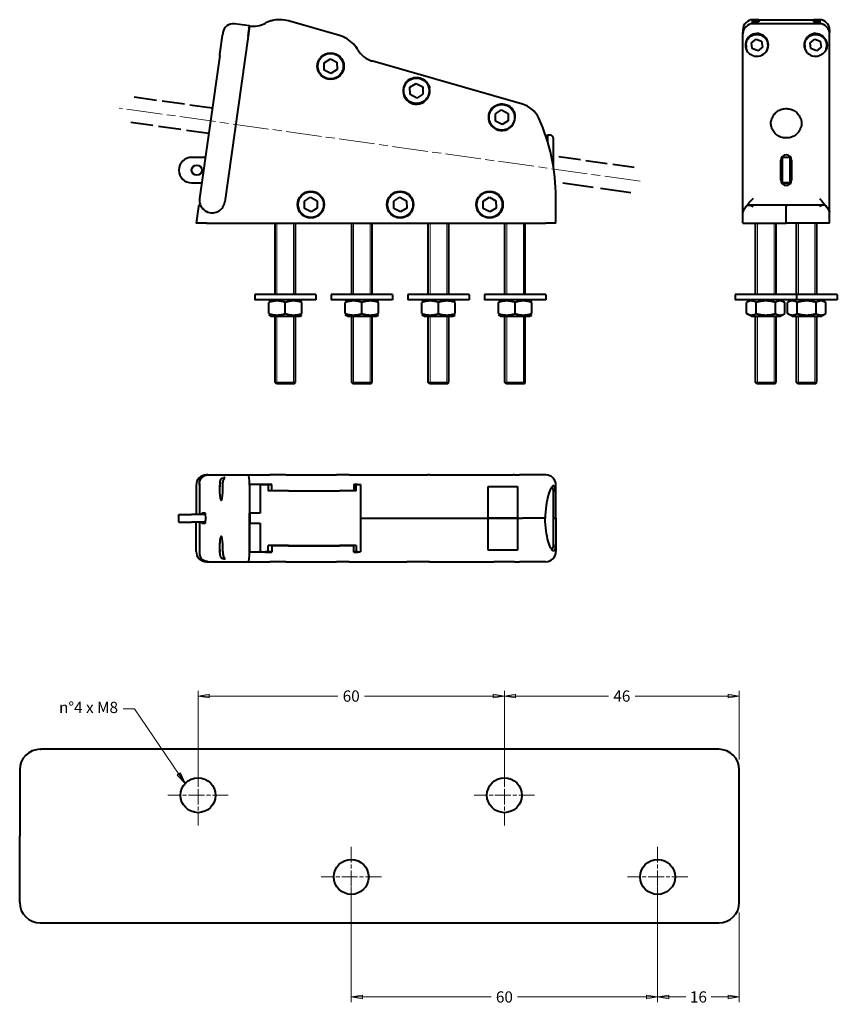
# Model space of a CAD drawing. Units: millimetres. Extents: x -192 to 129, y -176 to 210.
import ezdxf

# ---------------------------------------------------------------- set-up
doc = ezdxf.new("R2010")
doc.units = ezdxf.units.MM
doc.header["$LTSCALE"] = 2
doc.linetypes.add('CHAIN', pattern=[0.3543, 0.2362, -0.0295, 0.0591, -0.0295])
doc.linetypes.add('DASHED', pattern=[0.2068, 0.1655, -0.0413])
for name, color, linetype, lineweight in [('Quota (ggg)', 5, 'Continuous', 13), ('Visibile (ISO)', 7, 'Continuous', 40), ('Visibile sottile (ISO)', 7, 'Continuous', 18)]:
    doc.layers.add(name, color=color, linetype=linetype, lineweight=lineweight)
doc.styles.add('Testo quota Ggg', font='tt0140m_.ttf')
doc.dimstyles.new('Antal', dxfattribs={"dimscale": 2, "dimtxt": 2.2, "dimasz": 2.2, "dimexe": 1, "dimexo": 2, "dimgap": 1, "dimtad": 0, "dimtih": 1, "dimtoh": 1, "dimrnd": 1e-08, "dimtxsty": 'Testo quota Ggg', "dimblk": 'Filled-1', "dimcen": 0.09, "dimdle": 8, "dimclrd": 256, "dimclre": 256, "dimclrt": 256, "dimazin": 2, "dimtfac": 0.772727, "dimtmove": 0, "dimatfit": 3, "dimldrblk": 'Filled-1', "dimfxl": 0, "dimtolj": 1, "dimlwd": -1, "dimlwe": -1, "dimarcsym": 0})
doc.dimstyles.new('Antal$7', dxfattribs={"dimscale": 2, "dimtxt": 2.2, "dimasz": 2.2, "dimexe": 1, "dimexo": 2, "dimgap": 1, "dimtad": 0, "dimtih": 1, "dimtoh": 1, "dimrnd": 1e-08, "dimtxsty": 'Testo quota Ggg', "dimblk": 'Filled-1', "dimcen": 0.09, "dimdle": 8, "dimclrd": 256, "dimclre": 256, "dimclrt": 256, "dimazin": 2, "dimtfac": 0.772727, "dimtmove": 0, "dimatfit": 3, "dimldrblk": 'Filled-1', "dimfxl": 0, "dimtolj": 1, "dimlwd": -1, "dimlwe": -1, "dimarcsym": 0})

# ---------------------------------------------------------------- blocks, each defined once
blk = doc.blocks.new('Filled-1')
at = {"color": 0}
for p, q in [((0, 0), (-1, 0.17)), ((-1, 0.17), (-1, -0.17)), ((-1, 0), (0, 0)), ((-1, -0.17), (0, 0))]:
    blk.add_line(p, q, dxfattribs=at)
at = {"color": 0, "flags": 128}
blk.add_lwpolyline([(-1, -0.17), (0, 0)], dxfattribs=at)
at = {"color": 0}
blk.add_solid([(-1, -0.17), (0, 0), (-1, 0.17), (-1, -0.17)], dxfattribs=at)
blk = doc.blocks.new('*D12')
at = {"layer": 'Defpoints', "color": 0}
for p in [(58.11, -125.6), (90.11, -135.6), (58.11, -172.62)]:
    blk.add_point(p, dxfattribs=at)
at = {"layer": 'Quota (ggg)'}
for p, q in [((58.11, -129.6), (58.11, -174.62)), ((90.11, -139.6), (90.11, -174.62)), ((62.51, -172.62), (69.18, -172.62)), ((85.71, -172.62), (79.05, -172.62))]:
    blk.add_line(p, q, dxfattribs=at)
at = {"layer": 'Quota (ggg)', "xscale": 4.400000095367432, "yscale": 4.400000095367432, "zscale": 4.400000095367432, "rotation": 180}
blk.add_blockref('Filled-1', (58.11, -172.62), dxfattribs=at)
at = {"layer": 'Quota (ggg)', "xscale": 4.400000095367432, "yscale": 4.400000095367432, "zscale": 4.400000095367432}
blk.add_blockref('Filled-1', (90.11, -172.62), dxfattribs=at)
at = {"layer": 'Quota (ggg)', "insert": (74.11, -172.62), "char_height": 4.4, "attachment_point": 5, "style": 'Testo quota Ggg'}
blk.add_mtext('\\A1;16', dxfattribs=at)
blk = doc.blocks.new('*D13')
at = {"layer": 'Defpoints', "color": 0}
for p in [(-61.89, -125.6), (58.11, -125.6), (-61.89, -172.62)]:
    blk.add_point(p, dxfattribs=at)
at = {"layer": 'Quota (ggg)'}
for p, q in [((-61.89, -129.6), (-61.89, -174.62)), ((58.11, -129.6), (58.11, -174.62)), ((-57.49, -172.62), (-7.07, -172.62)), ((53.71, -172.62), (3.3, -172.62))]:
    blk.add_line(p, q, dxfattribs=at)
at = {"layer": 'Quota (ggg)', "xscale": 4.400000095367432, "yscale": 4.400000095367432, "zscale": 4.400000095367432, "rotation": 180}
blk.add_blockref('Filled-1', (-61.89, -172.62), dxfattribs=at)
at = {"layer": 'Quota (ggg)', "xscale": 4.400000095367432, "yscale": 4.400000095367432, "zscale": 4.400000095367432}
blk.add_blockref('Filled-1', (58.11, -172.62), dxfattribs=at)
at = {"layer": 'Quota (ggg)', "insert": (-1.89, -172.62), "char_height": 4.4, "attachment_point": 5, "style": 'Testo quota Ggg'}
blk.add_mtext('\\A1;60', dxfattribs=at)
blk = doc.blocks.new('*D14')
at = {"layer": 'Defpoints', "color": 0}
for p in [(-1.89, -54.75), (90.11, -83.6), (-1.89, -93.6)]:
    blk.add_point(p, dxfattribs=at)
at = {"layer": 'Quota (ggg)'}
for p, q in [((-1.89, -89.6), (-1.89, -52.75)), ((90.11, -79.6), (90.11, -52.75)), ((2.51, -54.75), (38.87, -54.75)), ((85.71, -54.75), (49.36, -54.75))]:
    blk.add_line(p, q, dxfattribs=at)
at = {"layer": 'Quota (ggg)', "xscale": 4.400000095367432, "yscale": 4.400000095367432, "zscale": 4.400000095367432, "rotation": 180}
blk.add_blockref('Filled-1', (-1.89, -54.75), dxfattribs=at)
at = {"layer": 'Quota (ggg)', "xscale": 4.400000095367432, "yscale": 4.400000095367432, "zscale": 4.400000095367432}
blk.add_blockref('Filled-1', (90.11, -54.75), dxfattribs=at)
at = {"layer": 'Quota (ggg)', "insert": (44.11, -54.75), "char_height": 4.4, "attachment_point": 5, "style": 'Testo quota Ggg'}
blk.add_mtext('\\A1;46', dxfattribs=at)
blk = doc.blocks.new('*D15')
at = {"layer": 'Defpoints', "color": 0}
for p in [(-121.89, -54.75), (-121.89, -93.6), (-1.89, -93.6)]:
    blk.add_point(p, dxfattribs=at)
at = {"layer": 'Quota (ggg)'}
for p, q in [((-121.89, -89.6), (-121.89, -52.75)), ((-1.89, -89.6), (-1.89, -52.75)), ((-117.49, -54.75), (-67.07, -54.75)), ((-6.29, -54.75), (-56.7, -54.75))]:
    blk.add_line(p, q, dxfattribs=at)
at = {"layer": 'Quota (ggg)', "xscale": 4.400000095367432, "yscale": 4.400000095367432, "zscale": 4.400000095367432, "rotation": 180}
blk.add_blockref('Filled-1', (-121.89, -54.75), dxfattribs=at)
at = {"layer": 'Quota (ggg)', "xscale": 4.400000095367432, "yscale": 4.400000095367432, "zscale": 4.400000095367432}
blk.add_blockref('Filled-1', (-1.89, -54.75), dxfattribs=at)
at = {"layer": 'Quota (ggg)', "insert": (-61.89, -54.75), "char_height": 4.4, "attachment_point": 5, "style": 'Testo quota Ggg'}
blk.add_mtext('\\A1;60', dxfattribs=at)

msp = doc.modelspace()

# ---------------------------------------------------------------- linework, layer by layer
at = {"layer": 'Quota (ggg)', "color": 3, "linetype": 'CHAIN', "ltscale": 29.635902}
msp.add_line((51.265, 146.946), (-152.73, 175.615), dxfattribs=at)
at = {"layer": 'Quota (ggg)', "color": 3, "linetype": 'CHAIN', "ltscale": 13.148632}
for p, q in [((-121.885, -81.763), (-121.885, -105.428)), ((-1.885, -81.763), (-1.885, -105.428)), ((-110.052, -93.596), (-133.718, -93.596)), ((9.948, -93.596), (-13.718, -93.596)), ((-61.885, -113.763), (-61.885, -137.428)), ((58.115, -113.763), (58.115, -137.428)), ((-50.052, -125.596), (-73.718, -125.596)), ((69.948, -125.596), (46.282, -125.596))]:
    msp.add_line(p, q, dxfattribs=at)
at = {"layer": 'Visibile (ISO)'}
for p, q in [((-101.68, 207.769), (-107.622, 208.604)), ((-94.394, 209.372), (-94.4, 209.374)), ((-66.532, 204.036), (-86.43, 209.742)), ((95.251, 208.8), (95.251, 209.81)), ((95.251, 208.8), (95.251, 208.635)), ((95.301, 209.374), (95.301, 208.8)), ((95.301, 209.374), (97.801, 209.374)), ((95.301, 208.638), (95.301, 208.8)), ((97.751, 210.226), (95.501, 210.226)), ((97.751, 209.818), (95.501, 209.818)), ((121.501, 208.643), (95.501, 208.643)), ((97.751, 210.226), (97.751, 209.818)), ((97.751, 209.818), (97.751, 209.374)), ((97.801, 210.226), (97.801, 209.818)), ((97.801, 210.226), (119.201, 210.226)), ((97.801, 209.818), (97.801, 209.374)), ((119.201, 210.226), (119.201, 209.818)), ((119.201, 209.818), (119.201, 209.374)), ((121.701, 209.374), (119.201, 209.374)), ((119.251, 210.226), (119.251, 209.818)), ((121.501, 210.226), (119.251, 210.226)), ((119.251, 209.818), (121.501, 209.818)), ((119.251, 209.818), (119.251, 209.374)), ((121.701, 209.374), (121.701, 208.8)), ((121.701, 208.638), (121.701, 208.8)), ((121.751, 208.8), (121.751, 209.81)), ((121.751, 208.8), (121.751, 208.635)), ((-112.3, 204.062), (-112.231, 204.549)), ((-112.14, 205.199), (-112.231, 204.549)), ((-102.237, 203.808), (-101.68, 207.769)), ((-101.68, 207.769), (-102.237, 203.808)), ((-101.627, 207.754), (-101.68, 207.769)), ((91.501, 206.226), (91.501, 205.261)), ((91.501, 204.643), (91.501, 205.261)), ((91.501, 134.824), (91.501, 204.643)), ((125.501, 206.226), (125.501, 205.261)), ((125.501, 204.643), (125.501, 205.261)), ((125.501, 134.824), (125.501, 204.643)), ((-113.343, 196.635), (-112.3, 204.062)), ((-102.237, 203.808), (-111.368, 138.84)), ((-102.237, 203.808), (-111.368, 138.84)), ((94.859, 201.205), (96.679, 202.613)), ((95.181, 198.94), (94.859, 201.205)), ((96.679, 202.613), (98.82, 201.756)), ((98.82, 201.756), (99.142, 199.491)), ((117.859, 201.205), (119.679, 202.613)), ((118.181, 198.94), (117.859, 201.205)), ((119.679, 202.613), (121.82, 201.756)), ((121.82, 201.756), (122.142, 199.491)), ((-59.969, 199.501), (-59.975, 199.503)), ((92.751, 200.279), (92.751, 199.652)), ((97.322, 198.083), (95.181, 198.94)), ((99.142, 199.491), (97.322, 198.083)), ((101.251, 200.279), (101.251, 199.652)), ((115.751, 200.279), (115.751, 199.652)), ((120.322, 198.083), (118.181, 198.94)), ((122.142, 199.491), (120.322, 198.083)), ((124.251, 200.279), (124.251, 199.652)), ((-113.412, 196.147), (-121.27, 140.232)), ((-113.412, 196.147), (-113.343, 196.635)), ((-72.519, 193.389), (-70.063, 194.906)), ((-72.434, 190.504), (-72.519, 193.389)), ((-70.063, 194.906), (-67.522, 193.537)), ((-67.522, 193.537), (-67.436, 190.651)), ((5.189, 177.125), (-53.406, 193.926)), ((-69.893, 189.135), (-72.434, 190.504)), ((-67.436, 190.651), (-69.893, 189.135)), ((-38.875, 183.742), (-36.419, 185.259)), ((-36.419, 185.259), (-33.877, 183.89)), ((-38.79, 180.857), (-38.875, 183.742)), ((-33.877, 183.89), (-33.792, 181.004)), ((-36.249, 179.488), (-38.79, 180.857)), ((-33.792, 181.004), (-36.249, 179.488)), ((-5.438, 173.374), (-2.981, 174.89)), ((-2.981, 174.89), (-0.44, 173.521)), ((-5.353, 170.488), (-5.438, 173.374)), ((-2.811, 169.119), (-5.353, 170.488)), ((-0.355, 170.636), (-2.811, 169.119)), ((-0.44, 173.521), (-0.355, 170.636)), ((14.384, 164.438), (14.99, 165.044)), ((14.99, 165.044), (14.99, 162.552)), ((15.79, 165.044), (14.99, 165.044)), ((17.29, 152.768), (17.29, 163.544)), ((-119.014, 156.286), (-124.396, 156.286)), ((106.401, 147.386), (106.401, 155.186)), ((106.951, 147.175), (106.951, 156.286)), ((106.951, 156.286), (107.001, 156.286)), ((110.001, 156.286), (107.001, 156.286)), ((107.001, 146.286), (107.001, 156.286)), ((110.001, 156.286), (110.051, 156.286)), ((110.001, 146.286), (110.001, 156.286)), ((110.051, 156.286), (110.051, 147.175)), ((110.601, 155.186), (110.601, 147.386)), ((106.951, 147.175), (106.951, 146.036)), ((110.051, 146.036), (110.051, 147.175)), ((-124.396, 146.286), (-120.419, 146.286)), ((110.109, 146.036), (106.892, 146.036)), ((110.001, 146.286), (107.001, 146.286)), ((-80.247, 139.155), (-77.791, 140.672)), ((-80.162, 136.27), (-80.247, 139.155)), ((-77.791, 140.672), (-75.249, 139.303)), ((-75.249, 139.303), (-75.164, 136.417)), ((-45.247, 139.155), (-42.791, 140.672)), ((-45.162, 136.27), (-45.247, 139.155)), ((-42.791, 140.672), (-40.249, 139.303)), ((-40.249, 139.303), (-40.164, 136.417)), ((-10.247, 139.155), (-7.791, 140.672)), ((-10.162, 136.27), (-10.247, 139.155)), ((-7.791, 140.672), (-5.249, 139.303)), ((-5.249, 139.303), (-5.164, 136.417)), ((18.295, 130.536), (18.295, 140.536)), ((-121.709, 137.108), (-122.633, 130.536)), ((-77.62, 134.901), (-80.162, 136.27)), ((-75.164, 136.417), (-77.62, 134.901)), ((-42.62, 134.901), (-45.162, 136.27)), ((-40.164, 136.417), (-42.62, 134.901)), ((-7.62, 134.901), (-10.162, 136.27)), ((-5.164, 136.417), (-7.62, 134.901)), ((108.501, 137.536), (93.699, 137.536)), ((108.501, 137.536), (108.501, 137.108)), ((123.302, 137.536), (108.501, 137.536)), ((108.501, 137.536), (108.501, 137.108)), ((108.501, 130.536), (108.501, 137.108)), ((108.501, 130.536), (108.501, 137.108)), ((91.501, 130.536), (91.501, 134.824)), ((125.501, 130.536), (125.501, 134.824)), ((-118.594, 130.536), (-122.633, 130.536)), ((-118.594, 130.536), (14.295, 130.536)), ((-91.705, 102.536), (-91.705, 130.536)), ((-83.705, 102.536), (-83.705, 130.536)), ((-61.705, 102.536), (-61.705, 130.536)), ((-53.705, 102.536), (-53.705, 130.536)), ((-31.705, 102.536), (-31.705, 130.536)), ((-23.705, 102.536), (-23.705, 130.536)), ((-1.705, 102.536), (-1.705, 130.536)), ((6.295, 102.536), (6.295, 130.536)), ((18.295, 130.536), (14.295, 130.536)), ((91.501, 130.536), (95.501, 130.536)), ((95.501, 130.536), (108.501, 130.536)), ((96.501, 102.536), (96.501, 130.536)), ((104.501, 102.536), (104.501, 130.536)), ((121.501, 130.536), (108.501, 130.536)), ((112.501, 102.536), (112.501, 130.536)), ((120.501, 102.536), (120.501, 130.536)), ((125.501, 130.536), (121.501, 130.536)), ((-75.705, 102.536), (-99.705, 102.536)), ((-99.705, 102.536), (-99.705, 100.536)), ((-75.705, 100.536), (-99.705, 100.536)), ((-93.355, 100.536), (-94.205, 100.045)), ((-82.055, 100.536), (-81.205, 100.045)), ((-75.705, 102.536), (-75.705, 100.536)), ((-45.705, 102.536), (-69.705, 102.536)), ((-69.705, 102.536), (-69.705, 100.536)), ((-45.705, 100.536), (-69.705, 100.536)), ((-63.355, 100.536), (-64.205, 100.045)), ((-52.055, 100.536), (-51.205, 100.045)), ((-45.705, 102.536), (-45.705, 100.536)), ((-15.705, 102.536), (-39.705, 102.536)), ((-39.705, 102.536), (-39.705, 100.536)), ((-15.705, 100.536), (-39.705, 100.536)), ((-33.355, 100.536), (-34.205, 100.045)), ((-22.055, 100.536), (-21.205, 100.045)), ((-15.705, 102.536), (-15.705, 100.536)), ((14.295, 102.536), (-9.705, 102.536)), ((-9.705, 102.536), (-9.705, 100.536)), ((14.295, 100.536), (-9.705, 100.536)), ((-3.355, 100.536), (-4.205, 100.045)), ((7.945, 100.536), (8.795, 100.045)), ((14.295, 102.536), (14.295, 100.536)), ((112.501, 102.536), (88.501, 102.536)), ((88.501, 102.536), (88.501, 100.536)), ((112.501, 100.536), (88.501, 100.536)), ((94.851, 100.536), (92.995, 99.465)), ((106.151, 100.536), (108.006, 99.465)), ((110.851, 100.536), (108.995, 99.465)), ((112.501, 102.536), (112.501, 100.536)), ((128.501, 102.536), (112.501, 102.536)), ((128.501, 100.536), (112.501, 100.536)), ((122.151, 100.536), (124.006, 99.465)), ((128.501, 102.536), (128.501, 100.536)), ((-94.205, 95.107), (-94.205, 99.465)), ((-87.705, 95.107), (-87.705, 99.465)), ((-81.205, 95.107), (-81.205, 99.465)), ((-64.205, 95.107), (-64.205, 99.465)), ((-57.705, 95.107), (-57.705, 99.465)), ((-51.205, 95.107), (-51.205, 99.465)), ((-34.205, 95.107), (-34.205, 99.465)), ((-27.705, 95.107), (-27.705, 99.465)), ((-21.205, 95.107), (-21.205, 99.465)), ((-4.205, 95.107), (-4.205, 99.465)), ((2.295, 95.107), (2.295, 99.465)), ((8.795, 95.107), (8.795, 99.465)), ((92.995, 95.107), (92.995, 99.465)), ((96.748, 95.107), (96.748, 99.465)), ((104.253, 95.107), (104.253, 99.465)), ((108.006, 95.107), (108.006, 99.465)), ((108.995, 95.107), (108.995, 99.465)), ((112.748, 95.107), (112.748, 99.465)), ((120.253, 95.107), (120.253, 99.465)), ((124.006, 95.107), (124.006, 99.465)), ((-93.355, 94.036), (-94.205, 94.527)), ((-93.355, 94.036), (-82.055, 94.036)), ((-91.705, 68.036), (-91.705, 94.036)), ((-83.705, 68.036), (-83.705, 94.036)), ((-82.055, 94.036), (-81.205, 94.527)), ((-63.355, 94.036), (-64.205, 94.527)), ((-63.355, 94.036), (-52.055, 94.036)), ((-61.705, 68.036), (-61.705, 94.036)), ((-53.705, 68.036), (-53.705, 94.036)), ((-52.055, 94.036), (-51.205, 94.527)), ((-33.355, 94.036), (-34.205, 94.527)), ((-33.355, 94.036), (-22.055, 94.036)), ((-31.705, 68.036), (-31.705, 94.036)), ((-23.705, 68.036), (-23.705, 94.036)), ((-22.055, 94.036), (-21.205, 94.527)), ((-3.355, 94.036), (-4.205, 94.527)), ((-3.355, 94.036), (7.945, 94.036)), ((-1.705, 68.036), (-1.705, 94.036)), ((6.295, 68.036), (6.295, 94.036)), ((7.945, 94.036), (8.795, 94.527)), ((94.851, 94.036), (92.995, 95.107)), ((94.851, 94.036), (106.151, 94.036)), ((96.501, 68.036), (96.501, 94.036)), ((104.501, 68.036), (104.501, 94.036)), ((106.151, 94.036), (108.006, 95.107)), ((110.851, 94.036), (108.995, 95.107)), ((110.851, 94.036), (122.151, 94.036)), ((112.501, 68.036), (112.501, 94.036)), ((120.501, 68.036), (120.501, 94.036)), ((122.151, 94.036), (124.006, 95.107)), ((-91.705, 68.036), (-83.705, 68.036)), ((-91.205, 67.536), (-91.705, 68.036)), ((-84.205, 67.536), (-91.205, 67.536)), ((-84.205, 67.536), (-83.705, 68.036)), ((-61.705, 68.036), (-53.705, 68.036)), ((-61.205, 67.536), (-61.705, 68.036)), ((-54.205, 67.536), (-61.205, 67.536)), ((-54.205, 67.536), (-53.705, 68.036)), ((-31.705, 68.036), (-23.705, 68.036)), ((-31.205, 67.536), (-31.705, 68.036)), ((-24.205, 67.536), (-31.205, 67.536)), ((-24.205, 67.536), (-23.705, 68.036)), ((-1.705, 68.036), (6.295, 68.036)), ((-1.205, 67.536), (-1.705, 68.036)), ((5.795, 67.536), (-1.205, 67.536)), ((5.795, 67.536), (6.295, 68.036)), ((96.501, 68.036), (104.501, 68.036)), ((97.001, 67.536), (96.501, 68.036)), ((104.001, 67.536), (97.001, 67.536)), ((104.001, 67.536), (104.501, 68.036)), ((112.501, 68.036), (120.501, 68.036)), ((113.001, 67.536), (112.501, 68.036)), ((120.001, 67.536), (113.001, 67.536)), ((120.001, 67.536), (120.501, 68.036)), ((-118.594, 31.894), (-117.991, 31.894)), ((-117.991, 31.894), (-108.179, 31.894)), ((-108.179, 31.894), (-102.237, 31.894)), ((-102.237, 31.894), (-93.809, 31.894)), ((-87.533, 31.894), (-93.809, 31.894)), ((-87.533, 31.894), (-67.635, 31.894)), ((-62.676, 31.894), (-67.635, 31.894)), ((-62.676, 31.894), (-54.509, 31.894)), ((-54.509, 31.894), (-40.161, 31.894)), ((-40.161, 31.894), (-31.934, 31.894)), ((-31.184, 31.894), (-31.934, 31.894)), ((-31.184, 31.894), (-6.065, 31.894)), ((-6.065, 31.894), (1.504, 31.894)), ((2.009, 31.894), (1.504, 31.894)), ((2.009, 31.894), (4.086, 31.894)), ((7.891, 31.894), (4.086, 31.894)), ((14.295, 31.894), (7.891, 31.894)), ((-122.633, 27.894), (-122.633, 16.394)), ((-121.319, 28.516), (-121.319, 16.394)), ((-112.326, 30.644), (-111.531, 30.644)), ((-101.68, 27.894), (-101.68, 16.894)), ((-101.68, 27.894), (-101.68, 1.894)), ((-95.657, 28.144), (-101.627, 28.144)), ((-96.862, 28.094), (-97.519, 28.094)), ((-97.519, 28.094), (-97.519, 16.844)), ((-96.862, 28.094), (-95.657, 28.094)), ((-95.657, 28.144), (-93.041, 28.144)), ((-94.4, 28.094), (-95.657, 28.094)), ((-93.042, 28.094), (-94.4, 28.094)), ((-94.4, 28.094), (-94.4, 25.594)), ((-93.044, 25.644), (-93.044, 27.894)), ((-60.89, 28.144), (-59.247, 28.144)), ((-59.969, 28.094), (-60.887, 28.094)), ((-60.883, 27.894), (-60.883, 25.644)), ((-59.247, 28.094), (-59.969, 28.094)), ((-59.969, 25.594), (-59.969, 28.094)), ((-59.247, 28.094), (-58.444, 28.094)), ((-58.223, 28.094), (-58.444, 28.094)), ((-58.223, 28.094), (-58.223, 1.694)), ((-8.269, 14.894), (-8.269, 27.394)), ((-8.269, 27.394), (3.266, 27.394)), ((3.266, 27.394), (3.266, 14.894)), ((18.295, 19.181), (18.295, 27.894)), ((-93.044, 25.594), (-94.4, 25.594)), ((-86.43, 25.644), (-93.044, 25.644)), ((-86.43, 25.594), (-93.044, 25.594)), ((-86.43, 25.644), (-66.532, 25.644)), ((-86.43, 25.594), (-66.532, 25.594)), ((-60.883, 25.644), (-66.532, 25.644)), ((-60.883, 25.594), (-66.532, 25.594)), ((-59.969, 25.594), (-60.883, 25.594)), ((17.29, 3.894), (17.29, 25.894)), ((-129.396, 16.394), (-124.396, 16.394)), ((-129.396, 13.394), (-129.396, 16.394)), ((-118.962, 16.394), (-124.396, 16.394)), ((-120.265, 16.994), (-119.169, 16.994)), ((-97.519, 16.894), (-101.68, 16.894)), ((-101.627, 16.844), (-101.68, 16.844)), ((-101.68, 12.944), (-101.68, 16.844)), ((-101.627, 16.844), (-101.627, 12.944)), ((18.295, 14.894), (18.295, 19.181)), ((-129.396, 13.394), (-124.396, 13.394)), ((-118.962, 13.394), (-124.396, 13.394)), ((-122.633, 1.894), (-122.633, 13.394)), ((-121.319, 13.394), (-121.319, 1.272)), ((-119.169, 12.794), (-120.265, 12.794)), ((-101.627, 12.944), (-101.68, 12.944)), ((-97.519, 12.894), (-101.68, 12.894)), ((-101.68, 1.894), (-101.68, 12.894)), ((-97.519, 12.944), (-97.519, 1.694)), ((-58.223, 14.894), (-8.269, 14.894)), ((-58.223, 14.894), (-8.269, 14.894)), ((-8.269, 14.894), (-6.965, 14.894)), ((-8.269, 2.394), (-8.269, 14.894)), ((-6.965, 14.894), (-8.269, 14.894)), ((-6.965, 14.894), (1.687, 14.894)), ((1.687, 14.894), (-6.965, 14.894)), ((1.687, 14.894), (3.266, 14.894)), ((3.266, 14.894), (1.687, 14.894)), ((3.266, 14.894), (3.266, 2.394)), ((3.266, 14.894), (5.189, 14.894)), ((3.266, 14.894), (5.189, 14.894)), ((11.531, 14.894), (5.189, 14.894)), ((11.531, 14.894), (5.189, 14.894)), ((14.09, 14.894), (11.531, 14.894)), ((14.09, 14.894), (11.531, 14.894)), ((17.29, 14.894), (18.295, 14.894)), ((17.29, 14.894), (18.295, 14.894)), ((18.295, 14.894), (18.295, 10.607)), ((18.295, 10.607), (18.295, 1.894)), ((-94.4, 1.694), (-94.4, 4.194)), ((-93.044, 4.194), (-94.4, 4.194)), ((-86.43, 4.194), (-93.044, 4.194)), ((-93.044, 4.144), (-93.044, 1.894)), ((-86.43, 4.144), (-93.044, 4.144)), ((-86.43, 4.194), (-66.532, 4.194)), ((-86.43, 4.144), (-66.532, 4.144)), ((-60.883, 4.194), (-66.532, 4.194)), ((-60.883, 4.144), (-66.532, 4.144)), ((-59.969, 4.194), (-60.883, 4.194)), ((-60.883, 1.894), (-60.883, 4.144)), ((-59.969, 4.194), (-59.969, 1.694)), ((-95.657, 1.644), (-101.627, 1.644)), ((-96.862, 1.694), (-97.519, 1.694)), ((-96.862, 1.694), (-95.657, 1.694)), ((-94.4, 1.694), (-95.657, 1.694)), ((-95.657, 1.644), (-93.041, 1.644)), ((-93.042, 1.694), (-94.4, 1.694)), ((-60.89, 1.644), (-59.247, 1.644)), ((-59.969, 1.694), (-60.887, 1.694)), ((-59.247, 1.694), (-59.969, 1.694)), ((-59.247, 1.694), (-58.444, 1.694)), ((-58.223, 1.694), (-58.444, 1.694)), ((3.266, 2.394), (-8.269, 2.394)), ((-118.594, -2.106), (-117.991, -2.106)), ((-117.991, -2.106), (-108.179, -2.106)), ((-112.326, -0.856), (-111.531, -0.856)), ((-108.179, -2.106), (-102.237, -2.106)), ((-102.237, -2.106), (-93.809, -2.106)), ((-87.533, -2.106), (-93.809, -2.106)), ((-87.533, -2.106), (-67.635, -2.106)), ((-62.676, -2.106), (-67.635, -2.106)), ((-62.676, -2.106), (-54.509, -2.106)), ((-54.509, -2.106), (-40.161, -2.106)), ((-31.934, -2.106), (-40.161, -2.106)), ((-31.184, -2.106), (-31.934, -2.106)), ((-31.184, -2.106), (-6.065, -2.106)), ((1.504, -2.106), (-6.065, -2.106)), ((2.009, -2.106), (1.504, -2.106)), ((2.009, -2.106), (4.086, -2.106)), ((7.891, -2.106), (4.086, -2.106)), ((14.295, -2.106), (7.891, -2.106)), ((-183.662, -75.596), (-183.497, -75.596)), ((82.115, -75.596), (-183.497, -75.596)), ((-191.74, -83.596), (-191.74, -109.596)), ((90.115, -109.596), (90.115, -83.596)), ((-191.74, -135.596), (-191.74, -109.596)), ((90.115, -135.596), (90.115, -109.596)), ((-183.662, -143.596), (-183.497, -143.596)), ((-183.497, -143.596), (82.115, -143.596))]:
    msp.add_line(p, q, dxfattribs=at)
at = {"layer": 'Visibile (ISO)', "linetype": 'DASHED', "ltscale": 26.658487}
for p, q in [((-116.307, 175.546), (-149.063, 180.149)), ((-117.699, 165.643), (-150.455, 170.246))]:
    msp.add_line(p, q, dxfattribs=at)
at = {"layer": 'Visibile (ISO)', "linetype": 'DASHED', "ltscale": 25.799122}
msp.add_line((48.99, 152.314), (17.29, 156.77), dxfattribs=at)
at = {"layer": 'Visibile (ISO)', "linetype": 'DASHED', "ltscale": 36.070068}
msp.add_line((47.599, 142.412), (18.052, 146.564), dxfattribs=at)
at = {"layer": 'Visibile (ISO)'}
for centre, radius in [((-69.978, 192.02), 5.25), ((-69.978, 192.02), 5), ((-36.334, 182.373), 5), ((-2.896, 172.005), 5), ((-122.396, 151.286), 2), ((-77.705, 137.786), 5.25), ((-77.705, 137.786), 5), ((-42.705, 137.786), 5.25), ((-42.705, 137.786), 5), ((-7.705, 137.786), 5.25), ((-7.705, 137.786), 5), ((-121.885, -93.596), 6.833), ((-1.885, -93.596), 6.833), ((-61.885, -125.596), 6.833), ((58.115, -125.596), 6.833)]:
    msp.add_circle(centre, radius, dxfattribs=at)
for centre, radius, start, end in [((-108.179, 204.643), 4, 82, 172), ((-100.289, 217.671), 10.008, 262.3125, 297.56744), ((-89.876, 197.726), 12.492, 104.6783, 117.56744), ((-89.842, 197.735), 12.5, 111.38584, 117.72423), ((-89.842, 197.735), 12.5, 104.8442, 111.38584), ((-89.876, 197.726), 12.5, 74, 104.68342), ((95.501, 206.226), 4, 90, 180), ((95.501, 204.643), 4, 90, 180), ((121.501, 206.226), 4, 0, 90), ((121.501, 204.643), 4, 0, 90), ((-69.978, 192.02), 12.5, 43.31658, 74), ((-69.978, 192.02), 12.492, 30.79333, 43.3217), ((-70.003, 192.047), 12.5, 36.61031, 43.15125), ((-70.003, 192.047), 12.5, 30.63187, 36.61031), ((-50.65, 203.539), 10.008, 210.79333, 251.73482), ((-36.334, 182.373), 5.25, 136.79711, 11.20289), ((-2.896, 172.005), 5.25, 127.1301, 20.8699), ((2.433, 167.512), 10, 24.52013, 74), ((-56.705, 140.536), 75, 0, 24.52013), ((15.79, 163.544), 1.5, 0, 90), ((-124.396, 151.286), 5, 90, 270), ((108.501, 155.186), 2.1, 0, 180), ((108.501, 147.386), 2.1, 180, 0), ((-116.319, 139.536), 5, 250.46304, 352), ((-116.319, 139.536), 5, 250.46304, 352), ((14.295, 27.894), 4, 0, 90), ((15.79, 25.894), 1.5, 0, 54.99998), ((15.79, 3.894), 1.5, 305.00002, 0), ((14.295, 1.894), 4, 270, 0), ((82.115, -83.596), 8, 0, 90), ((82.115, -135.596), 8, 270, 0)]:
    msp.add_arc(centre, radius, start, end, dxfattribs=at)
for centre, major_axis, ratio, start_param, end_param in [((97.001, 200.348), (4.5, 0), 0.9902681, 4.3725521, 8.1938185), ((120.001, 200.348), (-4.5, 0), 0.9902681, 4.3725521, 8.1938185), ((97.001, 199.652), (-4.25, 0), 0.9902681, 0, 0.3799533), ((97.001, 199.652), (4.25, 0), 0.9902681, 5.9956796, 6.2831853), ((120.001, 199.652), (-4.25, 0), 0.9902681, 0, 0.2875057), ((120.001, 199.652), (4.25, 0), 0.9902681, 5.903232, 6.2831853), ((-118.594, 27.894), (-4.039, 0), 0.9902681, 4.712389, 6.2831853), ((-102.237, 27.894), (0, 4), 0.1391731, 4.712389, 6.2831853), ((-102.237, 27.894), (0, 4), 0.1391731, 4.712389, 6.2831853), ((-112.821, 26.394), (0, -4.5), 0.1391731, 4.3725521, 8.1938185), ((-120.265, 14.894), (0, 2.1), 0.1405408, 0, 0.7751934), ((-119.169, 14.894), (0, -2.1), 0.1405408, 0, 3.1415927), ((-120.265, 14.894), (0, 2.1), 0.1405408, 2.3663993, 3.1415927), ((-112.821, 3.394), (0, 4.5), 0.1391731, 4.3725521, 8.1938185), ((-118.594, 1.894), (-4.039, 0), 0.9902681, 0, 1.5707963), ((-102.237, 1.894), (0, -4), 0.1391731, 0, 1.5707963), ((-102.237, 1.894), (0, -4), 0.1391731, 0, 1.5707963), ((-183.662, -83.596), (-8.079, 0), 0.9902681, 4.712389, 6.2831853), ((-183.662, -135.596), (-8.079, 0), 0.9902681, 0, 1.5707963)]:
    msp.add_ellipse(centre, major_axis=major_axis, ratio=ratio, start_param=start_param, end_param=end_param, dxfattribs=at)
for points, knots in [([(-93.044, 209.818), (-93.044, 209.818), (-93.044, 209.817), (-93.043, 209.815), (-93.042, 209.813), (-93.041, 209.81)], [-0.025016679, -0.025016679, -0.025016679, -0.025016679, -0.012717266, -0.012717266, 0, 0, 0, 0]), ([(95.501, 209.818), (95.46, 209.818), (95.419, 209.817), (95.335, 209.815), (95.293, 209.813), (95.251, 209.81)], [-0.025016679, -0.025016679, -0.025016679, -0.025016679, -0.012717266, -0.012717266, 0, 0, 0, 0]), ([(121.501, 209.818), (121.542, 209.818), (121.583, 209.817), (121.666, 209.815), (121.708, 209.813), (121.751, 209.81)], [-0.025016679, -0.025016679, -0.025016679, -0.025016679, -0.012717266, -0.012717266, 0, 0, 0, 0]), ([(95.501, 204.549), (95.187, 204.44), (94.888, 204.289), (93.967, 203.694), (93.435, 203.091), (92.887, 202.059), (92.746, 201.694), (92.552, 200.94), (92.501, 200.551), (92.501, 200.16), (92.501, 199.768), (92.552, 199.396), (92.746, 198.697), (92.887, 198.369), (93.435, 197.454), (93.967, 196.934), (94.888, 196.396), (95.187, 196.257), (95.501, 196.147)], [-0.5682147, -0.5682147, -0.5682147, -0.5682147, -0.4743756, -0.4743756, -0.2371878, -0.2371878, -0.1185939, -0.1185939, 0, 0, 0, 0.1185939, 0.1185939, 0.2371878, 0.2371878, 0.4743756, 0.4743756, 0.5682147, 0.5682147, 0.5682147, 0.5682147]), ([(92.751, 200.279), (92.751, 200.728), (92.824, 201.176), (93.108, 202.029), (93.32, 202.432), (93.86, 203.153), (94.189, 203.47), (94.931, 203.986), (95.344, 204.185), (96.213, 204.443), (96.668, 204.503), (97.575, 204.477), (98.027, 204.392), (98.88, 204.084), (99.281, 203.862), (99.993, 203.304), (100.303, 202.968), (100.801, 202.217), (100.989, 201.802), (101.202, 201.013), (101.251, 200.646), (101.251, 200.279)], [0.1396263, 0.1396263, 0.1396263, 0.1396263, 0.4589281, 0.4589281, 0.778372, 0.778372, 1.0981801, 1.0981801, 1.4184216, 1.4184216, 1.7389952, 1.7389952, 2.059677, 2.059677, 2.3802051, 2.3802051, 2.7003716, 2.7003716, 3.0201034, 3.0201034, 3.281219, 3.281219, 3.281219, 3.281219]), ([(115.751, 200.279), (115.751, 200.728), (115.824, 201.176), (116.108, 202.029), (116.32, 202.432), (116.86, 203.153), (117.189, 203.47), (117.931, 203.986), (118.344, 204.185), (119.213, 204.443), (119.668, 204.503), (120.575, 204.477), (121.027, 204.392), (121.88, 204.084), (122.281, 203.862), (122.993, 203.304), (123.303, 202.968), (123.801, 202.217), (123.989, 201.802), (124.202, 201.013), (124.251, 200.646), (124.251, 200.279)], [0.1396263, 0.1396263, 0.1396263, 0.1396263, 0.4589281, 0.4589281, 0.778372, 0.778372, 1.0981801, 1.0981801, 1.4184216, 1.4184216, 1.7389952, 1.7389952, 2.059677, 2.059677, 2.3802051, 2.3802051, 2.7003716, 2.7003716, 3.0201034, 3.0201034, 3.281219, 3.281219, 3.281219, 3.281219]), ([(121.501, 204.549), (121.814, 204.44), (122.113, 204.289), (123.034, 203.694), (123.566, 203.091), (124.114, 202.059), (124.255, 201.694), (124.449, 200.94), (124.501, 200.551), (124.501, 200.16), (124.501, 199.768), (124.449, 199.396), (124.255, 198.697), (124.114, 198.369), (123.566, 197.454), (123.034, 196.934), (122.113, 196.396), (121.814, 196.257), (121.501, 196.147)], [-0.5682147, -0.5682147, -0.5682147, -0.5682147, -0.4743756, -0.4743756, -0.2371878, -0.2371878, -0.1185939, -0.1185939, 0, 0, 0, 0.1185939, 0.1185939, 0.2371878, 0.2371878, 0.4743756, 0.4743756, 0.5682147, 0.5682147, 0.5682147, 0.5682147]), ([(-60.89, 200.591), (-60.887, 200.593), (-60.886, 200.594), (-60.884, 200.595), (-60.883, 200.596), (-60.883, 200.596)], [-0.025434397, -0.025434397, -0.025434397, -0.025434397, -0.012717056, -0.012717056, -0.000417606, -0.000417606, -0.000417606, -0.000417606]), ([(-40.161, 185.967), (-39.969, 186.171), (-39.762, 186.357), (-38.904, 187.025), (-38.137, 187.371), (-36.933, 187.605), (-36.522, 187.636), (-35.7, 187.601), (-35.288, 187.535), (-34.887, 187.42), (-34.485, 187.305), (-34.101, 187.142), (-33.385, 186.736), (-33.053, 186.492), (-32.156, 185.656), (-31.689, 184.956), (-31.315, 183.935), (-31.238, 183.668), (-31.184, 183.393)], [-0.5800544, -0.5800544, -0.5800544, -0.5800544, -0.5011764, -0.5011764, -0.2505882, -0.2505882, -0.1252941, -0.1252941, 0, 0, 0, 0.1252941, 0.1252941, 0.2505882, 0.2505882, 0.5011764, 0.5011764, 0.5800544, 0.5800544, 0.5800544, 0.5800544]), ([(-6.065, 176.19), (-5.429, 176.672), (-4.668, 177.013), (-3.067, 177.315), (-2.223, 177.273), (-1.449, 177.051), (-0.675, 176.83), (0.063, 176.418), (1.26, 175.313), (1.725, 174.621), (2.009, 173.875)], [-0.48101214, -0.48101214, -0.48101214, -0.48101214, -0.2415203, -0.2415203, 0, 0, 0, 0.2415203, 0.2415203, 0.48101214, 0.48101214, 0.48101214, 0.48101214]), ([(102.502, 169.62), (102.516, 170.208), (102.62, 170.794), (103.011, 171.953), (103.313, 172.523), (104.082, 173.537), (104.55, 173.982), (105.602, 174.704), (106.186, 174.981), (107.411, 175.338), (108.052, 175.42), (109.327, 175.38), (109.96, 175.259), (111.158, 174.828), (111.721, 174.517), (112.722, 173.736), (113.159, 173.265), (113.863, 172.211), (114.129, 171.627), (114.419, 170.562), (114.488, 170.092), (114.499, 169.62)], [6.3068448, 6.3068448, 6.3068448, 6.3068448, 6.6056594, 6.6056594, 6.9276091, 6.9276091, 7.2482426, 7.2482426, 7.5673644, 7.5673644, 7.8853704, 7.8853704, 8.2030261, 8.2030261, 8.5211983, 8.5211983, 8.8405956, 8.8405956, 9.1615104, 9.1615104, 9.4011184, 9.4011184, 9.4011184, 9.4011184]), ([(114.501, 169.759), (114.501, 169.119), (114.393, 168.479), (113.975, 167.268), (113.665, 166.697), (112.878, 165.687), (112.404, 165.247), (111.343, 164.541), (110.759, 164.273), (109.539, 163.932), (108.905, 163.857), (107.646, 163.903), (107.022, 164.024), (105.841, 164.45), (105.284, 164.755), (104.29, 165.522), (103.855, 165.985), (103.147, 167.028), (102.879, 167.609), (102.571, 168.718), (102.501, 169.239), (102.501, 169.759)], [3.1415927, 3.1415927, 3.1415927, 3.1415927, 3.4712488, 3.4712488, 3.7987011, 3.7987011, 4.1208384, 4.1208384, 4.4372631, 4.4372631, 4.7497433, 4.7497433, 5.0610733, 5.0610733, 5.3742471, 5.3742471, 5.6918331, 5.6918331, 6.0151649, 6.0151649, 6.2831853, 6.2831853, 6.2831853, 6.2831853]), ([(-121.27, 140.232), (-121.35, 139.664), (-121.334, 139.034), (-121.047, 137.79), (-120.776, 137.177), (-120.135, 136.275), (-119.791, 135.9), (-118.965, 135.261), (-118.482, 134.998), (-117.991, 134.824)], [0, 0, 0, 0, 0.23077784, 0.23077784, 0.46155569, 0.46155569, 0.61792506, 0.61792506, 0.77429444, 0.77429444, 0.77429444, 0.77429444]), ([(95.501, 140.232), (94.988, 139.664), (94.431, 139.034), (93.38, 137.79), (92.885, 137.177), (92.221, 136.275), (91.964, 135.9), (91.603, 135.261), (91.501, 134.998), (91.501, 134.824)], [0, 0, 0, 0, 0.23077784, 0.23077784, 0.46155569, 0.46155569, 0.61792506, 0.61792506, 0.77429444, 0.77429444, 0.77429444, 0.77429444]), ([(121.501, 140.232), (122.013, 139.664), (122.57, 139.034), (123.622, 137.79), (124.116, 137.177), (124.781, 136.275), (125.037, 135.9), (125.398, 135.261), (125.501, 134.998), (125.501, 134.824)], [0, 0, 0, 0, 0.23077784, 0.23077784, 0.46155569, 0.46155569, 0.61792506, 0.61792506, 0.77429444, 0.77429444, 0.77429444, 0.77429444]), ([(-120.773, 137.264), (-120.779, 137.275), (-120.784, 137.285), (-120.837, 137.374), (-120.9, 137.429), (-121.027, 137.504), (-121.091, 137.523), (-121.306, 137.554), (-121.445, 137.499), (-121.639, 137.331), (-121.694, 137.217), (-121.709, 137.108)], [0.33668604, 0.33668604, 0.33668604, 0.33668604, 0.34094017, 0.34094017, 0.37597864, 0.37597864, 0.4110171, 0.4110171, 0.51056619, 0.51056619, 0.61011529, 0.61011529, 0.61011529, 0.61011529]), ([(-117.991, 134.824), (-118.482, 134.998), (-118.965, 135.261), (-119.791, 135.9), (-120.135, 136.275), (-120.536, 136.839), (-120.663, 137.048), (-120.773, 137.264)], [2.01116843, 2.01116843, 2.01116843, 2.01116843, 2.16753781, 2.16753781, 2.32390718, 2.32390718, 2.40942783, 2.40942783, 2.40942783, 2.40942783]), ([(91.501, 134.824), (91.501, 134.998), (91.603, 135.261), (91.964, 135.9), (92.221, 136.275), (92.636, 136.839), (92.796, 137.048), (92.966, 137.264)], [2.01116843, 2.01116843, 2.01116843, 2.01116843, 2.16753781, 2.16753781, 2.32390718, 2.32390718, 2.40942783, 2.40942783, 2.40942783, 2.40942783]), ([(92.966, 137.264), (92.975, 137.275), (92.983, 137.285), (93.064, 137.374), (93.156, 137.429), (93.357, 137.504), (93.466, 137.523), (93.859, 137.554), (94.183, 137.499), (94.848, 137.331), (95.188, 137.217), (95.501, 137.108)], [0.33668604, 0.33668604, 0.33668604, 0.33668604, 0.34094017, 0.34094017, 0.37597864, 0.37597864, 0.4110171, 0.4110171, 0.51056619, 0.51056619, 0.61011529, 0.61011529, 0.61011529, 0.61011529]), ([(124.035, 137.264), (124.027, 137.275), (124.018, 137.285), (123.937, 137.374), (123.845, 137.429), (123.644, 137.504), (123.535, 137.523), (123.142, 137.554), (122.818, 137.499), (122.154, 137.331), (121.814, 137.217), (121.501, 137.108)], [0.33668604, 0.33668604, 0.33668604, 0.33668604, 0.34094017, 0.34094017, 0.37597864, 0.37597864, 0.4110171, 0.4110171, 0.51056619, 0.51056619, 0.61011529, 0.61011529, 0.61011529, 0.61011529]), ([(125.501, 134.824), (125.501, 134.998), (125.398, 135.261), (125.037, 135.9), (124.781, 136.275), (124.365, 136.839), (124.205, 137.048), (124.035, 137.264)], [2.01116843, 2.01116843, 2.01116843, 2.01116843, 2.16753781, 2.16753781, 2.32390718, 2.32390718, 2.40942783, 2.40942783, 2.40942783, 2.40942783]), ([(-121.27, 27.894), (-121.35, 28.407), (-121.334, 28.964), (-121.047, 30.015), (-120.776, 30.509), (-120.135, 31.174), (-119.791, 31.43), (-118.965, 31.791), (-118.482, 31.894), (-117.991, 31.894)], [0, 0, 0, 0, 0.23077784, 0.23077784, 0.46155569, 0.46155569, 0.61792506, 0.61792506, 0.77429444, 0.77429444, 0.77429444, 0.77429444]), ([(-117.991, 31.894), (-118.482, 31.894), (-118.965, 31.791), (-119.791, 31.43), (-120.135, 31.174), (-120.536, 30.759), (-120.663, 30.599), (-120.773, 30.428)], [2.01116843, 2.01116843, 2.01116843, 2.01116843, 2.16753781, 2.16753781, 2.32390718, 2.32390718, 2.40942783, 2.40942783, 2.40942783, 2.40942783]), ([(-112.231, 27.894), (-112.246, 28.208), (-112.229, 28.506), (-112.105, 29.427), (-111.887, 29.959), (-111.609, 30.507), (-111.525, 30.649), (-111.432, 30.842), (-111.425, 30.894), (-111.48, 30.894), (-111.535, 30.894), (-111.649, 30.842), (-111.843, 30.716), (-111.892, 30.682), (-111.943, 30.644)], [-0.56821469, -0.56821469, -0.56821469, -0.56821469, -0.47437565, -0.47437565, -0.23718782, -0.23718782, -0.11859391, -0.11859391, 0, 0, 0, 0.11859391, 0.11859391, 0.15496882, 0.15496882, 0.15496882, 0.15496882]), ([(-113.22, 28.883), (-113.233, 28.845), (-113.246, 28.806), (-113.338, 28.506), (-113.396, 28.208), (-113.412, 27.894)], [0.46043329, 0.46043329, 0.46043329, 0.46043329, 0.47437565, 0.47437565, 0.56821469, 0.56821469, 0.56821469, 0.56821469]), ([(-112.591, 22.209), (-112.65, 22.239), (-112.696, 22.274), (-112.803, 22.373), (-112.845, 22.435), (-112.981, 22.67), (-113.031, 22.846), (-113.148, 23.351), (-113.201, 23.702), (-113.279, 24.456), (-113.306, 24.844), (-113.341, 25.65), (-113.349, 26.068), (-113.347, 26.9), (-113.336, 27.313), (-113.296, 28.097), (-113.267, 28.468), (-113.192, 29.141), (-113.146, 29.438), (-113.026, 29.971), (-112.988, 30.175), (-112.768, 30.449), (-112.721, 30.498), (-112.582, 30.591), (-112.483, 30.633), (-112.357, 30.643), (-112.341, 30.644), (-112.326, 30.644)], [3.3524043, 3.3524043, 3.3524043, 3.3524043, 3.409923, 3.409923, 3.5161475, 3.5161475, 3.8228511, 3.8228511, 4.2136601, 4.2136601, 4.5485332, 4.5485332, 4.8757827, 4.8757827, 5.2016105, 5.2016105, 5.5293884, 5.5293884, 5.866084, 5.866084, 6.2513299, 6.2513299, 6.3300393, 6.3300393, 6.4117832, 6.4117832, 6.4228116, 6.4228116, 6.4228116, 6.4228116]), ([(-101.627, 28.144), (-101.638, 28.119), (-101.647, 28.093), (-101.67, 28.016), (-101.68, 27.95), (-101.68, 27.894)], [1.57859809, 1.57859809, 1.57859809, 1.57859809, 1.586191658, 1.586191658, 1.602921452, 1.602921452, 1.602921452, 1.602921452]), ([(-93.044, 27.894), (-93.044, 27.935), (-93.044, 27.976), (-93.043, 28.059), (-93.042, 28.102), (-93.041, 28.144)], [-0.025016679, -0.025016679, -0.025016679, -0.025016679, -0.012717266, -0.012717266, 0, 0, 0, 0]), ([(-60.89, 28.144), (-60.887, 28.102), (-60.886, 28.059), (-60.884, 27.976), (-60.883, 27.935), (-60.883, 27.894)], [-0.025434397, -0.025434397, -0.025434397, -0.025434397, -0.012717056, -0.012717056, -0.000417606, -0.000417606, -0.000417606, -0.000417606]), ([(18.295, 19.181), (18.295, 19.38), (18.294, 19.578), (18.292, 21.345), (18.28, 22.779), (18.189, 25.048), (18.104, 26.031), (17.803, 27.329), (17.585, 27.644), (17.064, 27.644), (16.724, 27.316), (15.994, 25.997), (15.605, 25.006), (14.95, 22.743), (14.637, 21.326), (14.205, 18.204), (14.09, 16.5), (14.09, 14.894)], [-3.4560208, -3.4560208, -3.4560208, -3.4560208, -3.3960643, -3.3960643, -2.9156231, -2.9156231, -2.4329195, -2.4329195, -1.9502159, -1.9502159, -1.4567981, -1.4567981, -0.9633804, -0.9633804, -0.4816902, -0.4816902, 0, 0, 0, 0]), ([(18.295, 10.607), (18.295, 10.408), (18.294, 10.21), (18.292, 8.443), (18.28, 7.009), (18.189, 4.74), (18.104, 3.757), (17.803, 2.459), (17.585, 2.144), (17.064, 2.144), (16.724, 2.472), (15.994, 3.791), (15.605, 4.782), (14.95, 7.045), (14.637, 8.462), (14.205, 11.584), (14.09, 13.288), (14.09, 14.894)], [-3.4560208, -3.4560208, -3.4560208, -3.4560208, -3.3960643, -3.3960643, -2.9156231, -2.9156231, -2.4329195, -2.4329195, -1.9502159, -1.9502159, -1.4567981, -1.4567981, -0.9633804, -0.9633804, -0.4816902, -0.4816902, 0, 0, 0, 0]), ([(-112.326, -0.856), (-112.409, -0.856), (-112.49, -0.837), (-112.632, -0.776), (-112.689, -0.733), (-112.803, -0.627), (-112.845, -0.565), (-112.981, -0.33), (-113.031, -0.154), (-113.148, 0.351), (-113.201, 0.702), (-113.279, 1.456), (-113.306, 1.844), (-113.341, 2.65), (-113.349, 3.068), (-113.347, 3.9), (-113.336, 4.313), (-113.296, 5.097), (-113.267, 5.468), (-113.192, 6.141), (-113.146, 6.438), (-113.026, 6.971), (-112.988, 7.175), (-112.768, 7.449), (-112.721, 7.498), (-112.634, 7.556), (-112.613, 7.568), (-112.591, 7.579)], [3.281219, 3.281219, 3.281219, 3.281219, 3.3412107, 3.3412107, 3.409923, 3.409923, 3.5161475, 3.5161475, 3.8228511, 3.8228511, 4.2136601, 4.2136601, 4.5485332, 4.5485332, 4.8757827, 4.8757827, 5.2016105, 5.2016105, 5.5293884, 5.5293884, 5.866084, 5.866084, 6.2513299, 6.2513299, 6.3300393, 6.3300393, 6.3516263, 6.3516263, 6.3516263, 6.3516263]), ([(-121.27, 1.894), (-121.35, 1.381), (-121.334, 0.824), (-121.047, -0.227), (-120.776, -0.721), (-120.135, -1.386), (-119.791, -1.642), (-118.965, -2.003), (-118.482, -2.106), (-117.991, -2.106)], [0, 0, 0, 0, 0.23077784, 0.23077784, 0.46155569, 0.46155569, 0.61792506, 0.61792506, 0.77429444, 0.77429444, 0.77429444, 0.77429444]), ([(-113.22, 0.905), (-113.233, 0.943), (-113.246, 0.982), (-113.338, 1.282), (-113.396, 1.58), (-113.412, 1.894)], [0.46043329, 0.46043329, 0.46043329, 0.46043329, 0.47437565, 0.47437565, 0.56821469, 0.56821469, 0.56821469, 0.56821469]), ([(-112.231, 1.894), (-112.246, 1.58), (-112.229, 1.282), (-112.105, 0.361), (-111.887, -0.171), (-111.609, -0.719), (-111.525, -0.861), (-111.432, -1.054), (-111.425, -1.106), (-111.48, -1.106), (-111.535, -1.106), (-111.649, -1.054), (-111.843, -0.928), (-111.892, -0.894), (-111.943, -0.856)], [-0.56821469, -0.56821469, -0.56821469, -0.56821469, -0.47437565, -0.47437565, -0.23718782, -0.23718782, -0.11859391, -0.11859391, 0, 0, 0, 0.11859391, 0.11859391, 0.15496882, 0.15496882, 0.15496882, 0.15496882]), ([(-101.627, 1.644), (-101.638, 1.669), (-101.647, 1.695), (-101.67, 1.772), (-101.68, 1.838), (-101.68, 1.894)], [1.57859809, 1.57859809, 1.57859809, 1.57859809, 1.586191658, 1.586191658, 1.602921452, 1.602921452, 1.602921452, 1.602921452]), ([(-93.044, 1.894), (-93.044, 1.853), (-93.044, 1.812), (-93.043, 1.729), (-93.042, 1.686), (-93.041, 1.644)], [-0.025016679, -0.025016679, -0.025016679, -0.025016679, -0.012717266, -0.012717266, 0, 0, 0, 0]), ([(-60.89, 1.644), (-60.887, 1.686), (-60.886, 1.729), (-60.884, 1.812), (-60.883, 1.853), (-60.883, 1.894)], [-0.025434397, -0.025434397, -0.025434397, -0.025434397, -0.012717056, -0.012717056, -0.000417606, -0.000417606, -0.000417606, -0.000417606]), ([(-117.991, -2.106), (-118.482, -2.106), (-118.965, -2.003), (-119.791, -1.642), (-120.135, -1.386), (-120.536, -0.971), (-120.663, -0.811), (-120.773, -0.64)], [2.01116843, 2.01116843, 2.01116843, 2.01116843, 2.16753781, 2.16753781, 2.32390718, 2.32390718, 2.40942783, 2.40942783, 2.40942783, 2.40942783])]:
    msp.add_open_spline(points, degree=3, knots=knots, dxfattribs=at)
msp.add_open_spline([(-53.406, 193.926), (-53.531, 193.962), (-53.658, 193.999), (-53.787, 194.035)], degree=3, dxfattribs=at)
for points in [[(-87.705, 99.465), (-90.955, 100.548), (-94.205, 99.465)], [(-81.205, 99.465), (-84.455, 100.548), (-87.705, 99.465)], [(-57.705, 99.465), (-60.955, 100.548), (-64.205, 99.465)], [(-51.205, 99.465), (-54.455, 100.548), (-57.705, 99.465)], [(-27.705, 99.465), (-30.955, 100.548), (-34.205, 99.465)], [(-21.205, 99.465), (-24.455, 100.548), (-27.705, 99.465)], [(2.295, 99.465), (-0.955, 100.548), (-4.205, 99.465)], [(8.795, 99.465), (5.545, 100.548), (2.295, 99.465)], [(96.748, 99.465), (94.871, 100.548), (92.995, 99.465)], [(104.253, 99.465), (100.501, 100.548), (96.748, 99.465)], [(108.006, 99.465), (106.13, 100.548), (104.253, 99.465)], [(112.748, 99.465), (110.871, 100.548), (108.995, 99.465)], [(120.253, 99.465), (116.501, 100.548), (112.748, 99.465)], [(124.006, 99.465), (122.13, 100.548), (120.253, 99.465)], [(-94.205, 95.107), (-90.955, 94.024), (-87.705, 95.107)], [(-87.705, 95.107), (-84.455, 94.024), (-81.205, 95.107)], [(-64.205, 95.107), (-60.955, 94.024), (-57.705, 95.107)], [(-57.705, 95.107), (-54.455, 94.024), (-51.205, 95.107)], [(-34.205, 95.107), (-30.955, 94.024), (-27.705, 95.107)], [(-27.705, 95.107), (-24.455, 94.024), (-21.205, 95.107)], [(-4.205, 95.107), (-0.955, 94.024), (2.295, 95.107)], [(2.295, 95.107), (5.545, 94.024), (8.795, 95.107)], [(92.995, 95.107), (94.871, 94.024), (96.748, 95.107)], [(96.748, 95.107), (100.501, 94.024), (104.253, 95.107)], [(104.253, 95.107), (106.13, 94.024), (108.006, 95.107)], [(108.995, 95.107), (110.871, 94.024), (112.748, 95.107)], [(112.748, 95.107), (116.501, 94.024), (120.253, 95.107)], [(120.253, 95.107), (122.13, 94.024), (124.006, 95.107)]]:
    msp.add_rational_spline(points, [1, 1.15470053838, 1], degree=2, dxfattribs=at)
at = {"layer": 'Visibile sottile (ISO)'}
for p, q in [((-90.961, 130.536), (-90.961, 102.536)), ((-84.449, 102.536), (-84.449, 130.536)), ((-60.961, 130.536), (-60.961, 102.536)), ((-54.449, 102.536), (-54.449, 130.536)), ((-30.961, 130.536), (-30.961, 102.536)), ((-24.449, 102.536), (-24.449, 130.536)), ((-0.961, 130.536), (-0.961, 102.536)), ((5.551, 102.536), (5.551, 130.536)), ((97.245, 130.536), (97.245, 102.536)), ((103.757, 102.536), (103.757, 130.536)), ((113.245, 130.536), (113.245, 102.536)), ((119.757, 102.536), (119.757, 130.536)), ((-90.961, 94.036), (-90.961, 67.536)), ((-84.449, 67.536), (-84.449, 94.036)), ((-60.961, 94.036), (-60.961, 67.536)), ((-54.449, 67.536), (-54.449, 94.036)), ((-30.961, 94.036), (-30.961, 67.536)), ((-24.449, 67.536), (-24.449, 94.036)), ((-0.961, 94.036), (-0.961, 67.536)), ((5.551, 67.536), (5.551, 94.036)), ((97.245, 94.036), (97.245, 67.536)), ((103.757, 67.536), (103.757, 94.036)), ((113.245, 94.036), (113.245, 67.536)), ((119.757, 67.536), (119.757, 94.036))]:
    msp.add_line(p, q, dxfattribs=at)

# ---------------------------------------------------------------- texts
at = {"layer": 'Quota (ggg)', "insert": (-153.226, -59.77), "char_height": 4.4, "width": 34.78619, "attachment_point": 6, "style": 'Testo quota Ggg'}
msp.add_mtext('n°4 x M8', dxfattribs=at)

# ---------------------------------------------------------------- dimensions: what is measured, and where the dimension line sits
at = {"layer": 'Quota (ggg)'}
for base, p1, p2, picture, middle in [((-121.885, -54.748), (-1.885, -93.596), (-121.885, -93.596), '*D15', (-61.885, -54.748)), ((-61.885, -172.615), (58.115, -125.596), (-61.885, -125.596), '*D13', (-1.885, -172.615))]:
    dim = msp.add_linear_dim(base=base, p1=p1, p2=p2, angle=180, dimstyle='Antal', override={"dimgap": 1, "dimtih": 0, "dimtoh": 0, "dimdec": 2, "dimlfac": 0.5, "dimtol": 0, "dimlim": 0, "dimtp": 0, "dimtm": 0, "dimtdec": 2, "dimtofl": 0, "dimatfit": 1}, dxfattribs=at)
    dim.commit()
    dim.dimension.update_dxf_attribs({"geometry": picture, "text_midpoint": middle, "dimtype": 160})
for base, p1, p2, picture, middle in [((-1.885, -54.748), (90.115, -83.596), (-1.885, -93.596), '*D14', (44.115, -54.748)), ((58.115, -172.615), (90.115, -135.596), (58.115, -125.596), '*D12', (74.115, -172.615))]:
    dim = msp.add_linear_dim(base=base, p1=p1, p2=p2, dimstyle='Antal', override={"dimgap": 1, "dimtih": 0, "dimtoh": 0, "dimdec": 2, "dimlfac": 0.5, "dimtol": 0, "dimlim": 0, "dimtp": 0, "dimtm": 0, "dimtdec": 2, "dimtofl": 0, "dimatfit": 1}, dxfattribs=at)
    dim.commit()
    dim.dimension.update_dxf_attribs({"geometry": picture, "text_midpoint": middle, "dimtype": 160})

# ---------------------------------------------------------------- leaders
at = {"layer": 'Quota (ggg)', "annotation_type": 0, "has_hookline": 1, "hookline_direction": 1, "text_width": 22.468}
msp.add_leader([(-126.902, -88.956), (-146.826, -59.77), (-151.226, -59.77)], dimstyle='Antal$7', override={"dimtad": 0}, dxfattribs=at)

doc.saveas('drawing.dxf')
